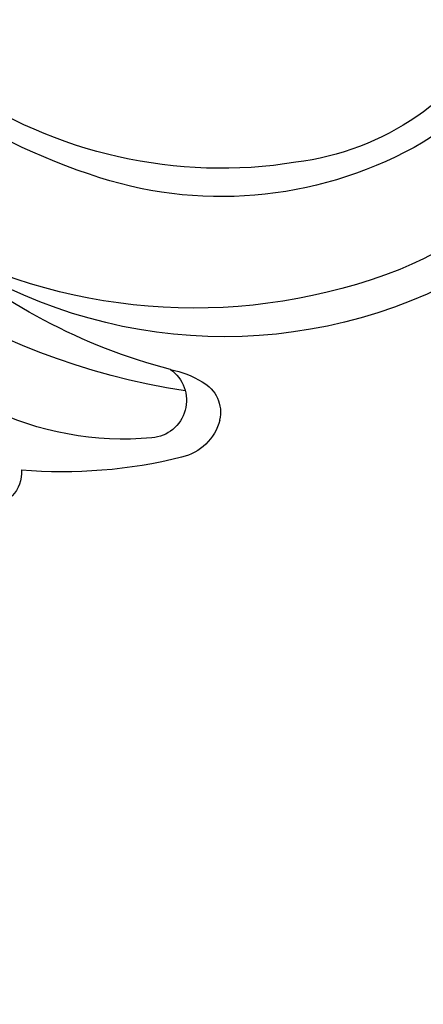
# Model space of a CAD drawing. Units: millimetres. Extents: x 7239 to 9339, y 2249 to 3734.
# Drawn here: x 9094 to 9099, y 3096 to 3107 of the extents above; entities that cross this region are included whole.
import ezdxf
from ezdxf.xclip import XClip

# ---------------------------------------------------------------- set-up
doc = ezdxf.new("R2010")
doc.units = ezdxf.units.MM
doc.header["$XCLIPFRAME"] = 2
doc.linetypes.add('HIDDEN', pattern=[9.525, 6.35, -3.175])
doc.layers.add('H-06.木作(細線)', color=8, linetype='Continuous')
doc.layers.add('H-08.木作(細線)', color=8, linetype='Continuous')

# ---------------------------------------------------------------- blocks, each defined once
blk = doc.blocks.new('SE-21100-d')
at = {"layer": 'H-08.木作(細線)'}
for centre, radius, start, end in [((-30.167, 43.275), 14.07, 189.4906, 247.3726), ((-32.184, 55.517), 23.137, 287.7915, 320.6099), ((-30.801, 43.423), 9.468, 207.8555, 263.0421), ((-31.996, 41.851), 8.373, 205.7199, 238.288), ((-31.63, 49.684), 23.894, 278.4997, 328.6321), ((-29.352, 50.156), 16.34, 260.8576, 304.5166), ((-29.358, 46.81), 13.983, 239.7753, 287.6663), ((-29.454, 45.523), 17.581, 242.2318, 305.3988), ((-28.417, 48.631), 19.692, 248.6688, 297.6793), ((-32.78, 46.696), 20.565, 284.6555, 311.0693), ((-26.923, 23.483), 3.381, 101.1589, 121.5146), ((-26.828, 25.723), 1.312, 124.8323, 265.6659), ((-28.118, 25.301), 1.208, 118.2741, 192.8235), ((-25.952, 35.182), 10.811, 264.8263, 296.0373), ((-27.581, 25.466), 1.769, 194.155, 257.3739), ((-23.834, 40.207), 16.978, 255.91, 274.9147), ((-21.267, 23.179), 1.119, 174.2411, 275.7996)]:
    blk.add_arc(centre, radius, start, end, dxfattribs=at)
blk = doc.blocks.new('立揚展板用1107-240-2')
at = {"xscale": -1}
blk.add_blockref('SE-21100-d', (33285.847, 6569.15), dxfattribs=at)

msp = doc.modelspace()

# ---------------------------------------------------------------- linework, layer by layer
at = {"layer": 'H-06.木作(細線)', "color": 2, "linetype": 'HIDDEN'}
msp.add_circle((9088.565, 3058.881), 107.12, dxfattribs=at)

# ---------------------------------------------------------------- block references
at = {"layer": 'H-06.木作(細線)', "color": 7}
ref = msp.add_blockref('立揚展板用1107-240-2', (-1422.636, 1020.481), dxfattribs=dict(at, xscale=0.3157427325054677, yscale=0.3157427325054677, zscale=0.3157427325054677))
XClip(ref).set_block_clipping_path([(32829.7788858488, 4937.3778729785), (33741.9144057916, 6747.5133929213)])

doc.saveas('drawing.dxf')
